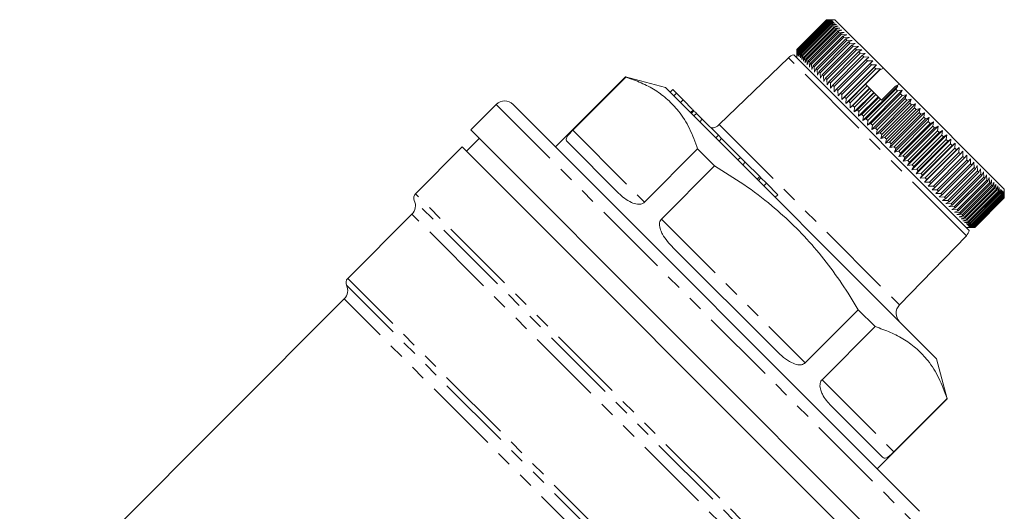
# Model space of a CAD drawing. Units: millimetres. Extents: x 150 to 249, y 83 to 268.
# Drawn here: x 167 to 249, y 227 to 268 of the extents above; entities that cross this region are included whole.
import ezdxf

# ---------------------------------------------------------------- set-up
doc = ezdxf.new("R2010")
doc.units = ezdxf.units.MM
doc.linetypes.add('PHANTOM', pattern=[12.7, 6.35, -1.27, 1.27, -1.27, 1.27, -1.27])

msp = doc.modelspace()

# ---------------------------------------------------------------- linework, layer by layer
at = {"color": 7, "linetype": 'Continuous', "lineweight": 15}
for p, q in [((234.461, 268.233), (231.986, 265.758)), ((234.461, 268.233), (231.986, 265.758)), ((231.992, 265.752), (234.467, 268.227)), ((234.474, 268.219), (231.999, 265.744)), ((232.018, 265.726), (234.493, 268.2)), ((234.508, 268.185), (232.033, 265.711)), ((232.065, 265.679), (234.54, 268.154)), ((234.562, 268.131), (232.087, 265.657)), ((232.131, 265.612), (234.606, 268.087)), ((234.636, 268.057), (232.161, 265.583)), ((235.168, 268.233), (234.461, 268.233)), ((234.887, 268.231), (234.461, 268.233)), ((234.461, 268.233), (234.461, 268.233)), ((234.467, 268.227), (234.887, 268.231)), ((234.474, 268.219), (234.467, 268.227)), ((234.907, 268.211), (234.474, 268.219)), ((234.493, 268.2), (234.907, 268.211)), ((234.508, 268.185), (234.493, 268.2)), ((234.946, 268.172), (234.508, 268.185)), ((234.54, 268.154), (234.946, 268.172)), ((234.562, 268.131), (234.54, 268.154)), ((235.004, 268.113), (234.562, 268.131)), ((234.606, 268.087), (235.004, 268.113)), ((234.636, 268.057), (234.606, 268.087)), ((235.083, 268.035), (234.636, 268.057)), ((234.693, 268.001), (235.083, 268.035)), ((235.168, 268.233), (239.218, 264.183)), ((232.218, 265.526), (234.693, 268.001)), ((234.73, 267.964), (232.255, 265.489)), ((232.324, 265.42), (234.799, 267.895)), ((234.844, 267.85), (232.369, 265.375)), ((232.45, 265.294), (234.925, 267.769)), ((234.976, 267.717), (232.501, 265.242)), ((232.594, 265.149), (235.069, 267.624)), ((235.128, 267.565), (232.653, 265.091)), ((232.758, 264.986), (235.233, 267.461)), ((235.298, 267.395), (232.824, 264.92)), ((232.94, 264.804), (235.414, 267.279)), ((235.487, 267.207), (233.012, 264.732)), ((234.73, 267.964), (234.693, 268.001)), ((235.18, 267.938), (234.73, 267.964)), ((234.799, 267.895), (235.18, 267.938)), ((234.844, 267.85), (234.799, 267.895)), ((235.296, 267.821), (234.844, 267.85)), ((234.925, 267.769), (235.296, 267.821)), ((234.976, 267.717), (234.925, 267.769)), ((235.431, 267.686), (234.976, 267.717)), ((235.069, 267.624), (235.431, 267.686)), ((235.128, 267.565), (235.069, 267.624)), ((235.585, 267.533), (235.128, 267.565)), ((235.233, 267.461), (235.585, 267.533)), ((235.298, 267.395), (235.233, 267.461)), ((235.756, 267.362), (235.298, 267.395)), ((235.414, 267.279), (235.756, 267.362)), ((235.487, 267.207), (235.414, 267.279)), ((235.944, 267.174), (235.487, 267.207)), ((233.139, 264.605), (235.614, 267.08)), ((235.693, 267.001), (233.218, 264.526)), ((233.356, 264.388), (235.83, 266.863)), ((235.915, 266.778), (233.441, 264.303)), ((233.589, 264.155), (236.064, 266.63)), ((236.155, 266.539), (233.68, 264.064)), ((233.838, 263.906), (236.313, 266.381)), ((235.614, 267.08), (235.944, 267.174)), ((235.693, 267.001), (235.614, 267.08)), ((236.15, 266.968), (235.693, 267.001)), ((235.83, 266.863), (236.15, 266.968)), ((235.915, 266.778), (235.83, 266.863)), ((236.371, 266.747), (235.915, 266.778)), ((236.064, 266.63), (236.371, 266.747)), ((236.155, 266.539), (236.064, 266.63)), ((236.609, 266.509), (236.155, 266.539)), ((236.313, 266.381), (236.609, 266.509)), ((236.41, 266.284), (236.313, 266.381)), ((231.986, 265.758), (231.986, 265.051)), ((231.986, 265.758), (231.986, 265.758)), ((231.986, 265.758), (231.988, 265.331)), ((231.988, 265.331), (231.992, 265.752)), ((231.992, 265.752), (231.999, 265.744)), ((231.999, 265.744), (232.007, 265.312)), ((232.007, 265.312), (232.018, 265.726)), ((232.018, 265.726), (232.033, 265.711)), ((232.033, 265.711), (232.047, 265.273)), ((232.047, 265.273), (232.065, 265.679)), ((232.065, 265.679), (232.087, 265.657)), ((232.087, 265.657), (232.105, 265.214)), ((232.105, 265.214), (232.131, 265.612)), ((232.131, 265.612), (232.161, 265.583)), ((232.161, 265.583), (232.183, 265.136)), ((236.41, 266.284), (233.935, 263.809)), ((234.102, 263.641), (236.577, 266.116)), ((236.68, 266.014), (234.205, 263.539)), ((234.381, 263.362), (236.856, 265.837)), ((236.964, 265.73), (234.489, 263.255)), ((234.674, 263.07), (237.149, 265.545)), ((236.861, 266.257), (236.41, 266.284)), ((236.577, 266.116), (236.861, 266.257)), ((236.68, 266.014), (236.577, 266.116)), ((237.128, 265.99), (236.68, 266.014)), ((236.856, 265.837), (237.128, 265.99)), ((236.964, 265.73), (236.856, 265.837)), ((237.408, 265.71), (236.964, 265.73)), ((237.149, 265.545), (237.408, 265.71)), ((237.261, 265.432), (237.149, 265.545)), ((231.291, 265.063), (225.51, 259.481)), ((231.727, 265.31), (246.387, 250.65)), ((232.183, 265.136), (232.218, 265.526)), ((232.218, 265.526), (232.255, 265.489)), ((232.255, 265.489), (232.281, 265.039)), ((232.281, 265.039), (232.324, 265.42)), ((232.324, 265.42), (232.369, 265.375)), ((232.369, 265.375), (232.397, 264.922)), ((232.397, 264.922), (232.45, 265.294)), ((232.45, 265.294), (232.501, 265.242)), ((232.501, 265.242), (232.532, 264.787)), ((232.532, 264.787), (232.594, 265.149)), ((232.594, 265.149), (232.653, 265.091)), ((232.653, 265.091), (232.685, 264.634)), ((232.685, 264.634), (232.758, 264.986)), ((232.758, 264.986), (232.824, 264.92)), ((232.824, 264.92), (232.857, 264.463)), ((232.857, 264.463), (232.94, 264.804)), ((232.94, 264.804), (233.012, 264.732)), ((233.012, 264.732), (233.045, 264.274)), ((237.261, 265.432), (234.787, 262.957)), ((234.98, 262.764), (237.455, 265.239)), ((237.572, 265.122), (235.097, 262.647)), ((235.298, 262.446), (237.773, 264.921)), ((237.894, 264.799), (235.419, 262.325)), ((237.701, 265.416), (237.261, 265.432)), ((237.455, 265.239), (237.701, 265.416)), ((237.572, 265.122), (237.455, 265.239)), ((238.007, 265.111), (237.572, 265.122)), ((237.773, 264.921), (238.007, 265.111)), ((237.894, 264.799), (237.773, 264.921)), ((238.323, 264.795), (237.894, 264.799)), ((238.102, 264.592), (238.323, 264.795)), ((233.045, 264.274), (233.139, 264.605)), ((233.139, 264.605), (233.218, 264.526)), ((233.218, 264.526), (233.25, 264.069)), ((233.25, 264.069), (233.356, 264.388)), ((233.356, 264.388), (233.441, 264.303)), ((233.441, 264.303), (233.472, 263.847)), ((233.472, 263.847), (233.589, 264.155)), ((233.589, 264.155), (233.68, 264.064)), ((233.68, 264.064), (233.709, 263.61)), ((233.709, 263.61), (233.838, 263.906)), ((233.838, 263.906), (233.935, 263.809)), ((235.627, 262.117), (238.102, 264.592)), ((235.751, 261.569), (238.65, 264.468)), ((238.227, 264.466), (235.752, 261.991)), ((235.966, 261.777), (238.441, 264.252)), ((236.087, 261.232), (238.986, 264.131)), ((238.57, 264.123), (236.095, 261.648)), ((238.891, 264.021), (237.721, 262.851)), ((238.227, 264.466), (238.102, 264.592)), ((238.65, 264.468), (238.227, 264.466)), ((238.441, 264.252), (238.65, 264.468)), ((238.57, 264.123), (238.441, 264.252)), ((238.986, 264.131), (238.57, 264.123)), ((239.218, 264.183), (238.891, 264.021)), ((238.891, 264.021), (238.986, 264.131)), ((240.55, 262.85), (239.218, 264.183)), ((217.679, 263.473), (211.833, 257.626)), ((213.272, 259.016), (217.704, 263.448)), ((221.026, 262.576), (217.679, 263.473)), ((217.679, 263.473), (217.704, 263.448)), ((233.935, 263.809), (233.962, 263.358)), ((233.962, 263.358), (234.102, 263.641)), ((234.102, 263.641), (234.205, 263.539)), ((234.205, 263.539), (234.229, 263.091)), ((234.229, 263.091), (234.381, 263.362)), ((234.381, 263.362), (234.489, 263.255)), ((234.489, 263.255), (234.509, 262.81)), ((221.026, 262.576), (243.653, 239.949)), ((221.625, 262.4), (221.413, 262.188)), ((221.628, 262.398), (221.416, 262.186)), ((221.628, 262.398), (221.625, 262.4)), ((221.927, 262.099), (221.628, 262.398)), ((234.509, 262.81), (234.674, 263.07)), ((234.674, 263.07), (234.787, 262.957)), ((234.787, 262.957), (234.802, 262.517)), ((234.802, 262.517), (234.98, 262.764)), ((234.98, 262.764), (235.097, 262.647)), ((235.097, 262.647), (235.108, 262.212)), ((235.108, 262.212), (235.298, 262.446)), ((235.298, 262.446), (235.419, 262.325)), ((235.419, 262.325), (235.424, 261.895)), ((236.315, 261.428), (237.73, 262.843)), ((236.432, 260.888), (238.058, 262.514)), ((237.862, 262.71), (236.448, 261.296)), ((236.673, 261.071), (238.087, 262.485)), ((238.222, 262.35), (236.808, 260.936)), ((237.508, 259.811), (240.407, 262.711)), ((237.721, 262.851), (237.73, 262.843)), ((237.73, 262.843), (237.862, 262.71)), ((237.786, 259.958), (240.261, 262.433)), ((237.862, 262.71), (238.058, 262.514)), ((237.877, 259.442), (240.776, 262.341)), ((240.403, 262.291), (237.928, 259.816)), ((238.058, 262.514), (238.087, 262.485)), ((238.087, 262.485), (238.222, 262.35)), ((238.222, 262.35), (238.411, 262.161)), ((240.232, 262.692), (239.056, 261.516)), ((240.55, 262.85), (240.232, 262.692)), ((240.407, 262.711), (240.232, 262.692)), ((240.261, 262.433), (240.407, 262.711)), ((240.403, 262.291), (240.261, 262.433)), ((240.776, 262.341), (240.403, 262.291)), ((240.55, 262.85), (249.31, 254.091)), ((240.642, 262.051), (240.776, 262.341)), ((221.927, 262.099), (221.715, 261.887)), ((222.49, 261.536), (221.927, 262.099)), ((222.49, 261.536), (222.278, 261.323)), ((223.288, 260.737), (222.49, 261.536)), ((235.424, 261.895), (235.627, 262.117)), ((235.627, 262.117), (235.752, 261.991)), ((235.752, 261.991), (235.751, 261.569)), ((235.751, 261.569), (235.966, 261.777)), ((235.966, 261.777), (236.095, 261.648)), ((236.095, 261.648), (236.087, 261.232)), ((236.784, 260.535), (238.411, 262.161)), ((237.038, 260.706), (238.452, 262.12)), ((237.143, 260.176), (238.77, 261.802)), ((238.59, 261.982), (237.175, 260.568)), ((237.409, 260.335), (238.823, 261.749)), ((238.963, 261.609), (237.549, 260.195)), ((238.168, 259.576), (240.642, 262.051)), ((238.25, 259.069), (241.149, 261.968)), ((240.785, 261.908), (238.311, 259.433)), ((238.411, 262.161), (238.452, 262.12)), ((238.452, 262.12), (238.59, 261.982)), ((238.552, 259.191), (241.027, 261.666)), ((238.59, 261.982), (238.77, 261.802)), ((238.626, 258.694), (241.525, 261.593)), ((241.171, 261.522), (238.696, 259.047)), ((238.77, 261.802), (238.823, 261.749)), ((238.823, 261.749), (238.963, 261.609)), ((238.963, 261.609), (239.056, 261.516)), ((240.785, 261.908), (240.642, 262.051)), ((241.149, 261.968), (240.785, 261.908)), ((241.027, 261.666), (241.149, 261.968)), ((241.171, 261.522), (241.027, 261.666)), ((241.525, 261.593), (241.171, 261.522)), ((241.414, 261.279), (241.525, 261.593)), ((206.883, 261.162), (204.762, 259.041)), ((208.298, 261.162), (242.239, 227.221)), ((223.354, 260.725), (223.116, 260.486)), ((223.392, 260.634), (223.18, 260.422)), ((236.087, 261.232), (236.315, 261.428)), ((236.315, 261.428), (236.448, 261.296)), ((236.448, 261.296), (236.432, 260.888)), ((236.432, 260.888), (236.673, 261.071)), ((236.673, 261.071), (236.808, 260.936)), ((236.808, 260.936), (236.784, 260.535)), ((236.784, 260.535), (237.038, 260.706)), ((237.038, 260.706), (237.175, 260.568)), ((238.939, 258.804), (241.414, 261.279)), ((239.003, 258.317), (241.902, 261.216)), ((241.559, 261.134), (239.084, 258.66)), ((239.328, 258.416), (241.803, 260.891)), ((239.38, 257.939), (242.279, 260.838)), ((241.948, 260.746), (239.473, 258.271)), ((241.559, 261.134), (241.414, 261.279)), ((241.902, 261.216), (241.559, 261.134)), ((241.803, 260.891), (241.902, 261.216)), ((241.948, 260.746), (241.803, 260.891)), ((242.279, 260.838), (241.948, 260.746)), ((242.191, 260.502), (242.279, 260.838)), ((224.094, 259.932), (223.612, 260.414)), ((224.094, 259.932), (223.882, 259.719)), ((225.433, 258.593), (224.094, 259.932)), ((237.175, 260.568), (237.143, 260.176)), ((237.143, 260.176), (237.409, 260.335)), ((237.409, 260.335), (237.549, 260.195)), ((237.549, 260.195), (237.508, 259.811)), ((237.508, 259.811), (237.786, 259.958)), ((237.786, 259.958), (237.928, 259.816)), ((237.928, 259.816), (237.877, 259.442)), ((239.717, 258.027), (242.191, 260.502)), ((239.757, 257.562), (242.657, 260.461)), ((242.336, 260.357), (239.861, 257.882)), ((240.104, 257.639), (242.579, 260.114)), ((240.133, 257.186), (243.032, 260.086)), ((242.723, 259.97), (240.249, 257.495)), ((242.336, 260.357), (242.191, 260.502)), ((242.657, 260.461), (242.336, 260.357)), ((242.579, 260.114), (242.657, 260.461)), ((242.723, 259.97), (242.579, 260.114)), ((243.032, 260.086), (242.723, 259.97)), ((242.965, 259.728), (243.032, 260.086)), ((222.44, 241.363), (204.762, 259.041)), ((237.877, 259.442), (238.168, 259.576)), ((238.168, 259.576), (238.311, 259.433)), ((238.311, 259.433), (238.25, 259.069)), ((238.25, 259.069), (238.552, 259.191)), ((238.552, 259.191), (238.696, 259.047)), ((238.696, 259.047), (238.626, 258.694)), ((240.49, 257.253), (242.965, 259.728)), ((240.506, 256.813), (243.405, 259.713)), ((243.108, 259.585), (240.633, 257.11)), ((240.873, 256.87), (243.348, 259.345)), ((240.875, 256.444), (243.775, 259.343)), ((243.49, 259.204), (241.015, 256.729)), ((241.24, 256.079), (244.139, 258.978)), ((243.108, 259.585), (242.965, 259.728)), ((243.405, 259.713), (243.108, 259.585)), ((243.348, 259.345), (243.405, 259.713)), ((243.49, 259.204), (243.348, 259.345)), ((243.775, 259.343), (243.49, 259.204)), ((243.727, 258.966), (243.775, 259.343)), ((244.139, 258.978), (243.867, 258.826)), ((244.101, 258.593), (244.139, 258.978)), ((205.469, 258.333), (204.409, 257.273)), ((225.433, 258.593), (225.221, 258.381)), ((225.702, 258.324), (225.433, 258.593)), ((225.702, 258.324), (225.489, 258.112)), ((227.276, 256.75), (225.702, 258.324)), ((238.626, 258.694), (238.939, 258.804)), ((238.939, 258.804), (239.084, 258.66)), ((239.084, 258.66), (239.003, 258.317)), ((239.003, 258.317), (239.328, 258.416)), ((239.328, 258.416), (239.473, 258.271)), ((239.473, 258.271), (239.38, 257.939)), ((241.252, 256.492), (243.727, 258.966)), ((243.867, 258.826), (241.392, 256.352)), ((241.599, 255.72), (244.499, 258.619)), ((241.626, 256.118), (244.101, 258.593)), ((244.239, 258.455), (241.764, 255.98)), ((241.952, 255.367), (244.851, 258.266)), ((241.994, 255.75), (244.469, 258.225)), ((243.867, 258.826), (243.727, 258.966)), ((244.239, 258.455), (244.101, 258.593)), ((244.499, 258.619), (244.239, 258.455)), ((244.469, 258.225), (244.499, 258.619)), ((244.604, 258.089), (244.469, 258.225)), ((244.851, 258.266), (244.604, 258.089)), ((244.83, 257.864), (244.851, 258.266)), ((204.055, 257.626), (200.146, 253.717)), ((204.055, 257.626), (238.703, 222.978)), ((217.103, 253.771), (212.802, 258.072)), ((223.704, 257.448), (219.272, 253.016)), ((223.704, 257.448), (225.115, 256.038)), ((239.38, 257.939), (239.717, 258.027)), ((239.717, 258.027), (239.861, 257.882)), ((239.861, 257.882), (239.757, 257.562)), ((239.757, 257.562), (240.104, 257.639)), ((240.104, 257.639), (240.249, 257.495)), ((240.249, 257.495), (240.133, 257.186)), ((244.604, 258.089), (242.129, 255.614)), ((242.297, 255.022), (245.196, 257.921)), ((242.355, 255.389), (244.83, 257.864)), ((244.962, 257.731), (242.487, 255.257)), ((242.634, 254.686), (245.533, 257.585)), ((242.707, 255.036), (245.182, 257.511)), ((245.311, 257.382), (242.837, 254.907)), ((244.962, 257.731), (244.83, 257.864)), ((245.196, 257.921), (244.962, 257.731)), ((245.182, 257.511), (245.196, 257.921)), ((245.311, 257.382), (245.182, 257.511)), ((245.533, 257.585), (245.311, 257.382)), ((245.526, 257.168), (245.533, 257.585)), ((227.276, 256.75), (227.064, 256.538)), ((227.681, 256.345), (227.276, 256.75)), ((240.133, 257.186), (240.49, 257.253)), ((240.49, 257.253), (240.633, 257.11)), ((240.633, 257.11), (240.506, 256.813)), ((240.506, 256.813), (240.873, 256.87)), ((240.873, 256.87), (241.015, 256.729)), ((241.015, 256.729), (240.875, 256.444)), ((243.051, 254.693), (245.526, 257.168)), ((245.651, 257.042), (243.177, 254.567)), ((243.385, 254.359), (245.86, 256.834)), ((245.981, 256.712), (243.506, 254.237)), ((243.707, 254.036), (246.182, 256.511)), ((245.651, 257.042), (245.526, 257.168)), ((245.86, 257.258), (245.651, 257.042)), ((245.86, 256.834), (245.86, 257.258)), ((245.981, 256.712), (245.86, 256.834)), ((246.177, 256.941), (245.981, 256.712)), ((246.182, 256.511), (246.177, 256.941)), ((246.3, 256.394), (246.182, 256.511)), ((246.483, 256.635), (246.3, 256.394)), ((246.493, 256.2), (246.483, 256.635)), ((220.682, 251.605), (225.115, 256.038)), ((227.681, 256.345), (227.469, 256.133)), ((228.886, 255.14), (227.681, 256.345)), ((240.875, 256.444), (241.252, 256.492)), ((241.392, 256.352), (241.24, 256.079)), ((241.24, 256.079), (241.626, 256.118)), ((241.252, 256.492), (241.392, 256.352)), ((241.764, 255.98), (241.599, 255.72)), ((241.599, 255.72), (241.994, 255.75)), ((241.626, 256.118), (241.764, 255.98)), ((241.994, 255.75), (242.129, 255.614)), ((246.3, 256.394), (243.825, 253.919)), ((244.018, 253.725), (246.493, 256.2)), ((246.606, 256.087), (244.131, 253.613)), ((244.317, 253.427), (246.792, 255.902)), ((246.899, 255.794), (244.425, 253.319)), ((246.606, 256.087), (246.493, 256.2)), ((246.776, 256.341), (246.606, 256.087)), ((246.792, 255.902), (246.776, 256.341)), ((246.899, 255.794), (246.792, 255.902)), ((247.057, 256.061), (246.899, 255.794)), ((247.077, 255.617), (247.057, 256.061)), ((247.324, 255.793), (247.179, 255.514)), ((247.347, 255.346), (247.324, 255.793)), ((228.991, 255.035), (228.779, 254.823)), ((228.984, 255.042), (228.886, 255.14)), ((229.444, 254.582), (228.991, 255.035)), ((242.129, 255.614), (241.952, 255.367)), ((241.952, 255.367), (242.355, 255.389)), ((242.487, 255.257), (242.297, 255.022)), ((242.297, 255.022), (242.707, 255.036)), ((242.355, 255.389), (242.487, 255.257)), ((242.837, 254.907), (242.634, 254.686)), ((242.707, 255.036), (242.837, 254.907)), ((244.602, 253.142), (247.077, 255.617)), ((247.179, 255.514), (244.704, 253.039)), ((244.872, 252.871), (247.347, 255.346)), ((247.444, 255.249), (244.969, 252.774)), ((245.128, 252.616), (247.603, 255.091)), ((247.694, 254.999), (245.219, 252.524)), ((247.179, 255.514), (247.077, 255.617)), ((247.444, 255.249), (247.347, 255.346)), ((247.577, 255.54), (247.444, 255.249)), ((247.603, 255.091), (247.577, 255.54)), ((247.694, 254.999), (247.603, 255.091)), ((247.815, 255.302), (247.694, 254.999)), ((247.843, 254.85), (247.815, 255.302)), ((248.038, 255.08), (247.928, 254.765)), ((248.067, 254.627), (248.038, 255.08)), ((248.244, 254.874), (248.146, 254.548)), ((248.273, 254.42), (248.244, 254.874)), ((229.444, 254.582), (229.232, 254.37)), ((230.394, 253.632), (229.444, 254.582)), ((242.634, 254.686), (243.051, 254.693)), ((243.177, 254.567), (242.961, 254.358)), ((242.961, 254.358), (243.385, 254.359)), ((243.051, 254.693), (243.177, 254.567)), ((243.506, 254.237), (243.278, 254.042)), ((243.278, 254.042), (243.707, 254.036)), ((243.385, 254.359), (243.506, 254.237)), ((243.707, 254.036), (243.825, 253.919)), ((245.368, 252.376), (247.843, 254.85)), ((247.928, 254.765), (245.453, 252.29)), ((245.592, 252.152), (248.067, 254.627)), ((248.146, 254.548), (245.671, 252.073)), ((245.799, 251.945), (248.273, 254.42)), ((248.346, 254.347), (245.871, 251.873)), ((245.988, 251.756), (248.463, 254.231)), ((248.529, 254.165), (246.054, 251.69)), ((246.159, 251.585), (248.634, 254.06)), ((247.928, 254.765), (247.843, 254.85)), ((248.146, 254.548), (248.067, 254.627)), ((248.346, 254.347), (248.273, 254.42)), ((248.433, 254.685), (248.346, 254.347)), ((248.463, 254.231), (248.433, 254.685)), ((248.529, 254.165), (248.463, 254.231)), ((248.604, 254.513), (248.529, 254.165)), ((248.634, 254.06), (248.604, 254.513)), ((248.693, 254), (248.634, 254.06)), ((248.758, 254.36), (248.693, 254)), ((248.787, 253.907), (248.758, 254.36)), ((248.894, 254.224), (248.839, 253.855)), ((248.921, 253.773), (248.894, 254.224)), ((249.011, 254.107), (248.965, 253.728)), ((249.035, 253.658), (249.011, 254.107)), ((249.31, 253.384), (249.31, 254.091)), ((230.394, 253.632), (230.182, 253.42)), ((243.825, 253.919), (243.584, 253.736)), ((243.584, 253.736), (244.018, 253.725)), ((244.131, 253.613), (243.877, 253.442)), ((243.877, 253.442), (244.317, 253.427)), ((244.018, 253.725), (244.131, 253.613)), ((244.425, 253.319), (244.158, 253.161)), ((244.317, 253.427), (244.425, 253.319)), ((248.693, 254), (246.218, 251.526)), ((246.312, 251.432), (248.787, 253.907)), ((248.839, 253.855), (246.364, 251.38)), ((246.446, 251.298), (248.921, 253.773)), ((248.965, 253.728), (246.491, 251.253)), ((246.56, 251.184), (249.035, 253.658)), ((249.073, 253.621), (246.598, 251.146)), ((246.655, 251.089), (249.13, 253.564)), ((249.16, 253.533), (246.685, 251.058)), ((246.73, 251.014), (249.205, 253.488)), ((249.228, 253.466), (246.753, 250.991)), ((246.785, 250.959), (249.26, 253.433)), ((249.275, 253.418), (246.801, 250.943)), ((246.82, 250.924), (249.295, 253.399)), ((249.303, 253.391), (246.828, 250.916)), ((246.834, 250.909), (249.309, 253.384)), ((246.835, 250.909), (249.31, 253.384)), ((248.839, 253.855), (248.787, 253.907)), ((248.965, 253.728), (248.921, 253.773)), ((249.073, 253.621), (249.035, 253.658)), ((249.109, 254.009), (249.073, 253.621)), ((249.13, 253.564), (249.109, 254.009)), ((249.16, 253.533), (249.13, 253.564)), ((249.188, 253.93), (249.16, 253.533)), ((249.205, 253.488), (249.188, 253.93)), ((249.228, 253.466), (249.205, 253.488)), ((249.247, 253.871), (249.228, 253.466)), ((249.26, 253.433), (249.247, 253.871)), ((249.275, 253.418), (249.26, 253.433)), ((249.287, 253.831), (249.275, 253.418)), ((249.295, 253.399), (249.287, 253.831)), ((249.303, 253.391), (249.295, 253.399)), ((249.307, 253.811), (249.303, 253.391)), ((249.309, 253.384), (249.307, 253.811)), ((249.31, 253.384), (249.309, 253.384)), ((244.158, 253.161), (244.602, 253.142)), ((244.704, 253.039), (244.425, 252.894)), ((244.425, 252.894), (244.872, 252.871)), ((244.602, 253.142), (244.704, 253.039)), ((244.969, 252.774), (244.678, 252.641)), ((244.678, 252.641), (245.128, 252.616)), ((244.872, 252.871), (244.969, 252.774)), ((245.219, 252.524), (244.916, 252.403)), ((244.916, 252.403), (245.368, 252.376)), ((245.128, 252.616), (245.219, 252.524)), ((199.853, 252.01), (194.489, 246.646)), ((245.453, 252.29), (245.138, 252.181)), ((245.138, 252.181), (245.592, 252.152)), ((245.671, 252.073), (245.344, 251.975)), ((245.344, 251.975), (245.799, 251.945)), ((245.368, 252.376), (245.453, 252.29)), ((245.871, 251.873), (245.533, 251.786)), ((245.533, 251.786), (245.988, 251.756)), ((245.592, 252.152), (245.671, 252.073)), ((246.054, 251.69), (245.705, 251.614)), ((245.705, 251.614), (246.159, 251.585)), ((245.799, 251.945), (245.871, 251.873)), ((245.988, 251.756), (246.054, 251.69)), ((246.159, 251.585), (246.218, 251.526)), ((246.218, 251.526), (245.859, 251.46)), ((245.859, 251.46), (246.312, 251.432)), ((246.364, 251.38), (245.995, 251.325)), ((245.995, 251.325), (246.446, 251.298)), ((246.491, 251.253), (246.112, 251.208)), ((246.112, 251.208), (246.56, 251.184)), ((246.128, 250.909), (246.835, 250.909)), ((246.598, 251.146), (246.21, 251.11)), ((246.21, 251.11), (246.655, 251.089)), ((246.685, 251.058), (246.289, 251.031)), ((246.289, 251.031), (246.73, 251.014)), ((246.312, 251.432), (246.364, 251.38)), ((246.753, 250.991), (246.348, 250.971)), ((246.348, 250.971), (246.785, 250.959)), ((246.801, 250.943), (246.388, 250.932)), ((246.388, 250.932), (246.82, 250.924)), ((246.828, 250.916), (246.408, 250.911)), ((246.408, 250.911), (246.834, 250.909)), ((246.446, 251.298), (246.491, 251.253)), ((246.56, 251.184), (246.598, 251.146)), ((246.655, 251.089), (246.685, 251.058)), ((246.73, 251.014), (246.753, 250.991)), ((246.785, 250.959), (246.801, 250.943)), ((246.82, 250.924), (246.828, 250.916)), ((246.834, 250.909), (246.835, 250.909)), ((240.558, 244.433), (246.14, 250.214)), ((230.276, 240.597), (221.674, 249.2)), ((194.196, 244.939), (167.098, 217.841)), ((237.115, 244.038), (232.682, 239.605)), ((237.115, 244.038), (238.525, 242.627)), ((234.093, 238.195), (238.525, 242.627)), ((240.117, 223.685), (222.44, 241.363)), ((244.55, 236.603), (243.653, 239.949)), ((239.149, 231.725), (234.847, 236.026)), ((238.703, 230.756), (244.55, 236.603)), ((244.525, 236.627), (240.093, 232.195)), ((244.525, 236.627), (244.55, 236.603))]:
    msp.add_line(p, q, dxfattribs=at)
at = {"color": 8, "linetype": 'PHANTOM', "lineweight": 0}
for p, q in [((246.14, 250.214), (231.291, 265.063)), ((206.883, 261.162), (242.239, 225.807)), ((223.612, 260.414), (223.4, 260.202)), ((213.272, 259.016), (219.272, 253.016)), ((225.51, 259.481), (240.558, 244.433)), ((228.886, 255.14), (228.674, 254.928)), ((234.532, 219.33), (200.146, 253.717)), ((233.943, 219.253), (200.048, 253.148)), ((232.76, 219.102), (199.853, 252.01)), ((220.682, 251.605), (232.682, 239.605)), ((225.192, 215.943), (194.489, 246.646)), ((225.226, 215.242), (194.391, 246.077)), ((224.143, 214.991), (194.196, 244.939)), ((234.093, 238.195), (240.093, 232.195))]:
    msp.add_line(p, q, dxfattribs=at)
at = {"color": 7, "linetype": 'Continuous', "lineweight": 15}
for centre, radius, start, end in [((231.986, 264.344), 1, 105, 134), ((207.591, 260.455), 1, 45, 135), ((224.816, 260.2), 1, 270.573, 314), ((200.499, 253.363), 0.5, 135, 205.52878), ((199.146, 252.717), 1, 315, 25.52878), ((245.421, 250.909), 1, 316, 345), ((194.842, 246.292), 0.5, 135, 205.52878), ((193.489, 245.646), 1, 315, 25.52878), ((241.277, 243.739), 1, 136, 225)]:
    msp.add_arc(centre, radius, start, end, dxfattribs=at)
for points, knots in [([(217.704, 263.448), (218.137, 263.296), (219.004, 262.992), (220.18, 262.369), (221.231, 261.589), (222.218, 260.54), (223.078, 259.181), (223.495, 258.028), (223.704, 257.448)], [0, 0, 0, 0, 0.14868, 0.29732, 0.449508, 0.601685, 0.79984, 1, 1, 1, 1]), ([(223.612, 260.414), (223.565, 260.46), (223.482, 260.543), (223.42, 260.606), (223.392, 260.634)], [0, 0, 0, 0, 0.560157, 1, 1, 1, 1]), ([(212.802, 258.072), (212.772, 258.109), (212.711, 258.184), (212.726, 258.322), (212.811, 258.491), (212.931, 258.651), (213.098, 258.837), (213.199, 258.942), (213.259, 259.003), (213.272, 259.016)], [0, 0, 0, 0, 0.260279, 0.519876, 0.662045, 0.848899, 0.914713, 0.981164, 1, 1, 1, 1]), ([(225.115, 256.038), (225.939, 255.53), (227.594, 254.512), (229.804, 252.835), (231.757, 251.074), (233.471, 249.246), (235.037, 247.263), (236.234, 245.502), (236.893, 244.406), (237.115, 244.038)], [0, 0, 0, 0, 0.169173, 0.339371, 0.483822, 0.62827, 0.776567, 0.924903, 1, 1, 1, 1]), ([(219.272, 253.016), (219.23, 252.981), (219.137, 252.904), (218.927, 252.838), (218.589, 252.835), (218.109, 252.994), (217.578, 253.321), (217.262, 253.62), (217.103, 253.771)], [0, 0, 0, 0, 0.054168, 0.120561, 0.22451, 0.425407, 0.712087, 1, 1, 1, 1]), ([(221.674, 249.2), (221.505, 249.376), (221.166, 249.729), (220.814, 250.234), (220.581, 250.721), (220.495, 251.088), (220.543, 251.392), (220.612, 251.53), (220.67, 251.592), (220.682, 251.605)], [0, 0, 0, 0, 0.260279, 0.519876, 0.662045, 0.848899, 0.914713, 0.981164, 1, 1, 1, 1]), ([(238.525, 242.627), (238.958, 242.475), (239.824, 242.172), (241.001, 241.548), (242.052, 240.769), (243.038, 239.72), (243.899, 238.36), (244.315, 237.207), (244.525, 236.627)], [0, 0, 0, 0, 0.14868, 0.29732, 0.449508, 0.601685, 0.79984, 1, 1, 1, 1]), ([(232.682, 239.605), (232.64, 239.571), (232.547, 239.494), (232.331, 239.434), (231.979, 239.445), (231.463, 239.641), (230.862, 240.036), (230.472, 240.41), (230.276, 240.597)], [0, 0, 0, 0, 0.054168, 0.120561, 0.22451, 0.425407, 0.712087, 1, 1, 1, 1]), ([(234.847, 236.026), (234.712, 236.169), (234.441, 236.454), (234.151, 236.897), (233.959, 237.343), (233.893, 237.689), (233.951, 237.984), (234.022, 238.119), (234.08, 238.181), (234.093, 238.195)], [0, 0, 0, 0, 0.2602794, 0.5198763, 0.6620446, 0.8488993, 0.9147131, 0.9811637, 1, 1, 1, 1]), ([(240.093, 232.195), (240.054, 232.157), (239.968, 232.072), (239.825, 231.94), (239.64, 231.784), (239.444, 231.66), (239.272, 231.626), (239.19, 231.692), (239.149, 231.725)], [0, 0, 0, 0, 0.054168, 0.120561, 0.22451, 0.425407, 0.712087, 1, 1, 1, 1])]:
    msp.add_open_spline(points, degree=3, knots=knots, dxfattribs=at)

doc.saveas('drawing.dxf')
